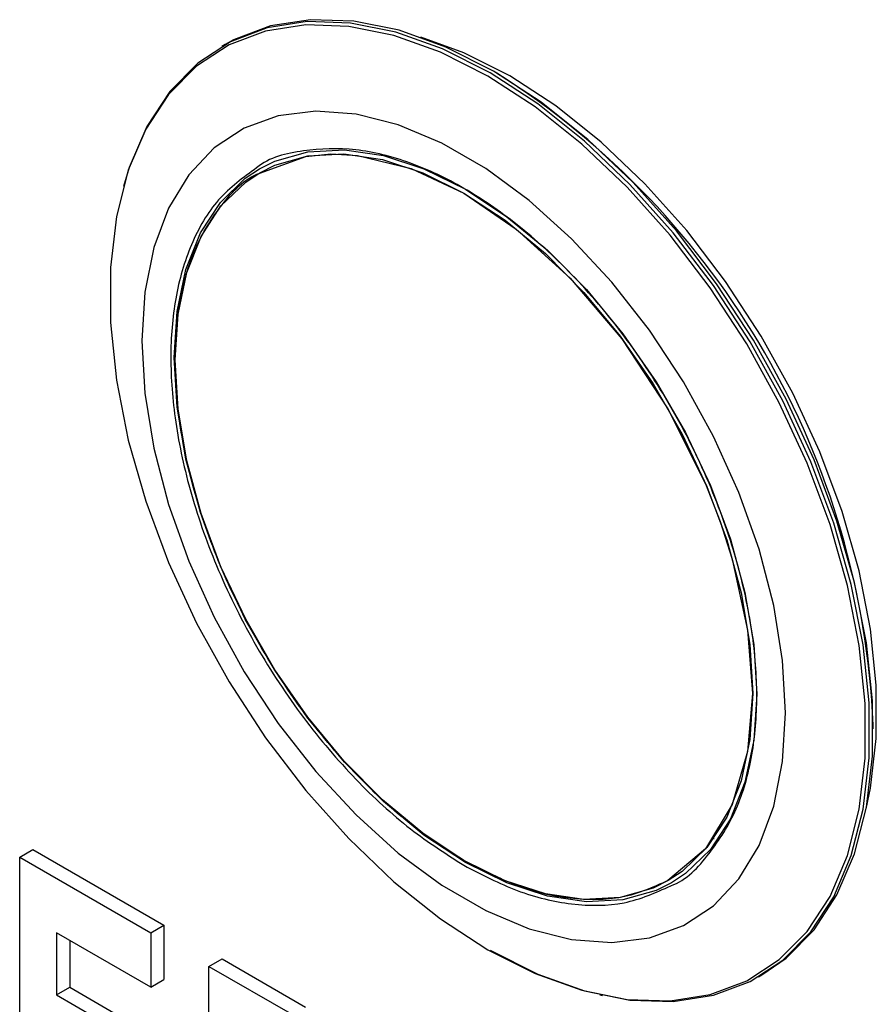
# Model space of a CAD drawing. Units: inches. Extents: x 0.3 to 21.8, y 0.2 to 16.9.
# Drawn here: x 19.7 to 19.8, y 8.1 to 8.3 of the extents above; entities that cross this region are included whole.
import ezdxf

# ---------------------------------------------------------------- set-up
doc = ezdxf.new("R2010")
doc.units = ezdxf.units.IN
doc.header["$MEASUREMENT"] = 0

msp = doc.modelspace()

# ---------------------------------------------------------------- linework, layer by layer
at = {"color": 7, "linetype": 'Continuous', "lineweight": 25}
for p, q in [((19.70669904271451, 8.309037097409144), (19.70614226572154, 8.308715676892728)), ((19.75253804679603, 8.30422660371065), (19.75198136029364, 8.304548076466556)), ((19.69025168469528, 8.287479110761003), (19.69010805621102, 8.28702656548521)), ((19.81600030803923, 8.193651990502222), (19.81600030804023, 8.19429483153602)), ((19.78916371698381, 8.175133140006851), (19.78871901183983, 8.17508990998538)), ((19.67205308657532, 8.172039618871803), (19.67426279526653, 8.173315256546527)), ((19.67205308657532, 8.121005818128944), (19.67205308657532, 8.172039618871803)), ((19.67205308657532, 8.172039618871803), (19.69415017348739, 8.159283242124573)), ((19.67426279526653, 8.173315256546527), (19.69635988217861, 8.160558879799297)), ((19.69415017348739, 8.159283242124573), (19.69635988217861, 8.160558879799297)), ((19.69635988217861, 8.160558879799297), (19.69635988217861, 8.15139896684545)), ((19.69415017348739, 8.150123329170727), (19.67828559826847, 8.159281753502071)), ((19.67828559826847, 8.159281753502071), (19.67828559826847, 8.148813281554819)), ((19.69415017348739, 8.159283242124573), (19.69415017348739, 8.150123329170727)), ((19.68049530695968, 8.158006115827348), (19.68049530695968, 8.150088919229542)), ((19.70398054420341, 8.153608289904973), (19.70619025289462, 8.154883927579696)), ((19.70398054420341, 8.102574489162114), (19.70398054420341, 8.153608289904973)), ((19.70398054420341, 8.153608289904973), (19.71805681351038, 8.145482232602049)), ((19.70619025289462, 8.154883927579696), (19.72026652220159, 8.146757870276774)), ((19.79668608796811, 8.151872182130871), (19.79724286496108, 8.152193602647289)), ((19.69415017348739, 8.150123329170727), (19.69635988217861, 8.15139896684545)), ((19.67828559826847, 8.148813281554819), (19.68049530695968, 8.150088919229542)), ((19.67828559826847, 8.148813281554819), (19.69301698954319, 8.140309030389998)), ((19.68049530695968, 8.150088919229542), (19.6952266982344, 8.141584668064722)), ((19.7698853764597, 8.148833219986015), (19.77034909684412, 8.148731289749064))]:
    msp.add_line(p, q, dxfattribs=at)
at = {"color": 7, "linetype": 'Continuous', "lineweight": 25, "flags": 128}
for points in [[(19.75141417684482, 8.156355194577413), (19.75943918284997, 8.152305486230617), (19.7673376297165, 8.149485702222403), (19.77498495421905, 8.147940312231038), (19.7822605534819, 8.147693687979856), (19.78904968695845, 8.148749718880627), (19.79524528595815, 8.151091750695201), (19.80074964218369, 8.1546828481828), (19.80547594864926, 8.15946637759083), (19.80934966867854, 8.165366899802981), (19.81230971139261, 8.172291360059168), (19.81430939514964, 8.180130555484679), (19.81531718374222, 8.188760857284743), (19.81531718374222, 8.198046160444486), (19.81430939514964, 8.2078400301863), (19.81230971139261, 8.217988011333789), (19.80934966867854, 8.228330064162144), (19.80547594864926, 8.238703088320218), (19.80074964218369, 8.248943495020496), (19.79524528595815, 8.258889786931993), (19.78904968695845, 8.268385105089635), (19.7822605534819, 8.27727970265385), (19.77498495421905, 8.285433306507674), (19.7673376297165, 8.292717329447605), (19.75943918284997, 8.299016898080618), (19.75141417684482, 8.30423266444619), (19.74338917083967, 8.308282372792984), (19.73549072397314, 8.311102156801198), (19.72784339947059, 8.312647546792563), (19.72056780020774, 8.312894171043745), (19.71377866673119, 8.311838140142974), (19.70758306773149, 8.3094961083284), (19.70207871150595, 8.3059050108408), (19.69735240504038, 8.301121481432771), (19.6934786850111, 8.29522095922062), (19.69051864229703, 8.288296498964431), (19.68956234928312, 8.285118783366856)], [(19.79724286496108, 8.152193602647289), (19.80130641917676, 8.155004268699065), (19.80603272564235, 8.159787798107104), (19.80990644567163, 8.165688320319266), (19.81286648838571, 8.172612780575466), (19.81486617214274, 8.180451976000995), (19.81587396073533, 8.189082277801077), (19.81587396073533, 8.198367580960836), (19.81486617214274, 8.20816145070267), (19.81286648838571, 8.21830943185018), (19.80990644567163, 8.228651484678556), (19.80603272564234, 8.239024508836652), (19.80130641917676, 8.249264915536951), (19.79580206295121, 8.259211207448466), (19.7896064639515, 8.26870652560613), (19.78281733047494, 8.27760112317036), (19.77554173121207, 8.285754727024202), (19.76789440670951, 8.293038749964147), (19.75999595984296, 8.299338318597172), (19.75197095383779, 8.304554084962755), (19.74394594783264, 8.308603793309558), (19.73604750096608, 8.311423577317779), (19.72840017646352, 8.312968967309146), (19.72112457720065, 8.31321559156033), (19.71433544372409, 8.312159560659556), (19.70813984472438, 8.309817528844977), (19.70669904271451, 8.309037097409144)], [(19.75102612575307, 8.156426657543555), (19.75901906156492, 8.152393132976483), (19.76688594400427, 8.149584617622539), (19.77450270763561, 8.148045403446583), (19.78174923154642, 8.14779976477565), (19.78851123372578, 8.148851575478316), (19.79468207335989, 8.151184247871484), (19.80016443262144, 8.154760994318039), (19.80487185142988, 8.159525407389875), (19.80873009097852, 8.165402349446726), (19.81167830452487, 8.172299137601643), (19.81366999698014, 8.180107005385478), (19.81467375816452, 8.188702818059086), (19.81467375816452, 8.197951014521719), (19.81366999698014, 8.207705745190552), (19.81167830452487, 8.217813172135745), (19.80873009097852, 8.22811389519649), (19.80487185142988, 8.238445465816762), (19.80016443262144, 8.248644948956102), (19.79468207335989, 8.258551492672522), (19.78851123372578, 8.268008864853737), (19.78174923154642, 8.276867917090884), (19.77450270763561, 8.284988936838046), (19.76688594400427, 8.292243850762546), (19.75901906156492, 8.298518244537918), (19.75102612575307, 8.303713167226187), (19.74303318994122, 8.307746691793259), (19.73516630750187, 8.310555207147203), (19.72754954387053, 8.31209442132316), (19.72030301995972, 8.312340059994092), (19.71354101778036, 8.311288249291424), (19.70737017814625, 8.308955576898258), (19.7018878188847, 8.305378830451701), (19.69718040007626, 8.300614417379867), (19.69332216052762, 8.294737475323014), (19.69037394698127, 8.2878406871681), (19.688382254526, 8.280032819384264), (19.68737849334162, 8.271437006710654), (19.68737849334162, 8.262188810248023), (19.688382254526, 8.25243407957919), (19.69037394698127, 8.242326652633997), (19.69332216052762, 8.23202592957325), (19.69718040007626, 8.221694358952979), (19.7018878188847, 8.21149487581364), (19.70737017814625, 8.201588332097218), (19.71354101778036, 8.192130959916005), (19.72030301995972, 8.183271907678856), (19.72754954387054, 8.175150887931695), (19.73516630750187, 8.167895974007196), (19.74303318994122, 8.161621580231822), (19.75102612575307, 8.156426657543555)], [(19.81481619108736, 8.180181621203674), (19.8155640491258, 8.183674591287325), (19.81653897504689, 8.19202347020262), (19.81653897504689, 8.201005991737606), (19.8155640491258, 8.210480496161773), (19.8136295724478, 8.220297564880559), (19.8107660528657, 8.230302376855835), (19.80701864979389, 8.240337150226168), (19.80244646201741, 8.250243630621021), (19.79712159566877, 8.259865586926727), (19.79112802707123, 8.269051275144466), (19.78456027838194, 8.277655831483779), (19.77752192692113, 8.28554355695108), (19.77012397169583, 8.292590057403855), (19.76248308287926, 8.298684205320585), (19.75471976185253, 8.303729892348157), (19.7469564408258, 8.307647544988), (19.73972415564647, 8.310258935974508)], [(19.80124571771992, 8.196384065019274), (19.80074009725138, 8.205211857877169), (19.79923265459843, 8.214458982623878), (19.79675147056549, 8.223953182821601), (19.79334276491653, 8.233517599484372), (19.78907003538825, 8.242974065626337), (19.78401287484746, 8.252146425175587), (19.77826548862652, 8.260863814428495), (19.77193493965625, 8.268963844917211), (19.76513915408611, 8.276295628399579), (19.75800472454316, 8.282722587621585), (19.75066455195091, 8.288125000493201), (19.74325536983662, 8.292402230284385), (19.73591519724437, 8.295474600296956), (19.72878076770141, 8.297284878090727), (19.72198498213127, 8.297799341615578), (19.71565443316101, 8.297008407389445), (19.70990704694006, 8.294926809020453), (19.70484988639928, 8.291593322747682), (19.700577156871, 8.287070045113197), (19.69716845122203, 8.281441236220957), (19.6946872671891, 8.274811750130509), (19.69317982453614, 8.267305081624249), (19.6926742040676, 8.259061065733285), (19.69317982453614, 8.25023327287539), (19.6946872671891, 8.24098614812868), (19.69716845122203, 8.231491947930957), (19.700577156871, 8.221927531268186), (19.70484988639928, 8.212471065126223), (19.70990704694007, 8.203298705576971), (19.71565443316101, 8.194581316324063), (19.72198498213127, 8.186481285835347), (19.72878076770141, 8.17914950235298), (19.73591519724437, 8.172722543130973), (19.74325536983662, 8.167320130259357), (19.75066455195091, 8.163042900468175), (19.75800472454316, 8.159970530455604), (19.76513915408611, 8.158160252661833), (19.77193493965625, 8.157645789136982), (19.77826548862652, 8.158436723363115), (19.78401287484746, 8.160518321732107), (19.78907003538825, 8.163851808004877), (19.79334276491653, 8.168375085639362), (19.79675147056549, 8.174003894531603), (19.79923265459843, 8.180633380622051), (19.80074009725138, 8.188140049128311), (19.80124571771992, 8.196384065019274)], [(19.71249288925054, 8.288061023682266), (19.71506139420111, 8.289339823684267), (19.72067365486178, 8.290951424233386), (19.72682669609694, 8.291279139150632), (19.73339525973093, 8.290316297105337), (19.74024562875035, 8.288082498784942), (19.74723834939678, 8.284623217881503), (19.75423107004322, 8.28000887537847), (19.76108143906264, 8.274333405982548), (19.76765000269663, 8.267712345883927), (19.77380304393179, 8.26028048077266), (19.77941530459246, 8.252189101990682), (19.78437253523603, 8.243602926676383), (19.78857382094206, 8.234696744598677), (19.79193363564909, 8.22565185994136), (19.79438358321858, 8.21665240047276), (19.79587378978308, 8.207881569235361), (19.79637391903436, 8.199517915060166), (19.79587378978308, 8.191731697827395), (19.79438358321858, 8.184681422466314), (19.79193363564909, 8.178510612251955), (19.78857382094206, 8.173344887085138), (19.78437253523603, 8.169289406233537), (19.78197944359824, 8.1677030066058)], [(19.71253167767619, 8.287355881181162), (19.72031623699729, 8.290164222745664), (19.72456164369148, 8.290576920968364), (19.72903737499779, 8.290346945911994), (19.73810015293993, 8.288124144032334), (19.74695996090026, 8.283948151206333), (19.75581976886058, 8.277894827498468), (19.76488254680271, 8.26965396869142), (19.77360368480322, 8.259402033918905), (19.78138909475852, 8.247604542479868), (19.78771339625292, 8.23496329687961), (19.79019314241371, 8.228629330937727), (19.79223149092775, 8.222284208072525), (19.79483724486005, 8.21031457688262), (19.79565010894337, 8.199614341215106), (19.79483724486005, 8.189852618441389), (19.79223149092775, 8.180891526703162), (19.78771339625292, 8.173428918971712), (19.78138909475852, 8.168089556451932), (19.78138909475852, 8.168089556451932)], [(19.71253676150118, 8.287404459036452), (19.71508430309697, 8.2886728908424), (19.72064886749141, 8.290270795069574), (19.72674961659142, 8.290595724874207), (19.73326235673844, 8.289641065622499), (19.74005450732426, 8.287426251423806), (19.74698779974991, 8.283996369508214), (19.75392109217555, 8.279421242380563), (19.76071324276138, 8.273794006435596), (19.76722598290839, 8.267229215969543), (19.77332673200841, 8.259860511185002), (19.77889129640285, 8.251837897661794), (19.78380639760751, 8.243324692675944), (19.78797197833588, 8.23449420053091), (19.79130323937684, 8.22552618458173), (19.79373236586217, 8.216603207771504), (19.79520990778165, 8.207906916176347), (19.79570578664268, 8.199614341215106), (19.79520990778165, 8.191894295800179), (19.79373236586217, 8.18490393779344), (19.79130323937683, 8.178785570725378), (19.78797197833588, 8.173663746905588), (19.78380639760751, 8.16964273189692), (19.78143629440561, 8.168071344751308)], [(19.74723834939678, 8.171143333395017), (19.74024562875035, 8.175757675898048), (19.73339525973093, 8.18143314529397), (19.72682669609694, 8.188054205392591), (19.72067365486178, 8.195486070503858), (19.71506139420111, 8.203577449285834), (19.71010416355753, 8.212163624600134), (19.7059028778515, 8.22106980667784), (19.70254306314448, 8.230114691335157), (19.70009311557499, 8.239114150803758), (19.69860290901048, 8.247884982041157), (19.69810277975921, 8.256248636216352), (19.69860290901048, 8.264034853449122), (19.70009311557499, 8.271085128810205), (19.70254306314448, 8.277255939024563), (19.7059028778515, 8.282421664191379), (19.71010416355753, 8.28647714504298), (19.71249288925054, 8.288061023682266)], [(19.74698779974991, 8.171480903303484), (19.74005450732426, 8.176056030431136), (19.73326235673844, 8.181683266376101), (19.72674961659142, 8.188248056842156), (19.72064886749141, 8.195616761626697), (19.71508430309697, 8.203639375149907), (19.7101692018923, 8.212152580135756), (19.70600362116394, 8.220983072280788), (19.70267236012298, 8.22995108822997), (19.70024323363765, 8.238874065040196), (19.69876569171817, 8.247570356635352), (19.69826981285713, 8.255862931596592), (19.69876569171817, 8.263582977011522), (19.70024323363765, 8.270573335018259), (19.70267236012298, 8.276691702086321), (19.70600362116394, 8.281813525906111), (19.7101692018923, 8.285834540914779), (19.71253676150118, 8.287404459036452)], [(19.78143629440561, 8.168071344751308), (19.77889129640285, 8.166804381969298), (19.77332673200841, 8.165206477742126), (19.76722598290839, 8.164881547937494), (19.76071324276138, 8.165836207189201), (19.75392109217555, 8.168051021387894), (19.74698779974991, 8.171480903303484)], [(19.78197944359824, 8.1677030066058), (19.77941530459246, 8.166426727592253), (19.77380304393179, 8.16481512704313), (19.76765000269663, 8.164487412125887), (19.76108143906264, 8.16545025417118), (19.75423107004322, 8.167684052491579), (19.74723834939678, 8.171143333395017)]]:
    msp.add_lwpolyline(points, dxfattribs=at)
at = {"color": 7, "linetype": 'Continuous', "lineweight": 25}
msp.add_arc((19.67884059458126, 8.188398092241963), 0.1372864105875007, 2.461731293657972, 57.53289223302895, dxfattribs=at)
for points, knots in [([(19.78187554635834, 8.167193925144321), (19.78188400171707, 8.167196970607884), (19.7845268629775, 8.168148880269351), (19.78846507668177, 8.172389648261495), (19.79318326644755, 8.179719249652592), (19.79579793135424, 8.188888389731112), (19.79665207178325, 8.199033662825624), (19.79580397323659, 8.210175433341375), (19.79315694990874, 8.222337514472146), (19.78856907812574, 8.235212668371947), (19.78214982379905, 8.248043844807821), (19.77424740662472, 8.260018530993825), (19.76539136306292, 8.270428921428394), (19.75618255996294, 8.278801734073022), (19.74695800316849, 8.285106313984357), (19.73774542729935, 8.289438276978835), (19.72849797615208, 8.291757454511817), (19.71979219739587, 8.291334580084985), (19.71415269561867, 8.290044860122823), (19.71200864170614, 8.288233301798961), (19.71200345662247, 8.288228920807686)], [0, 0, 0, 0, 0.0002107264887748724, 0.06586602543349265, 0.130156978120106, 0.191881786983803, 0.2501182541821514, 0.3083547213804999, 0.3700795302441959, 0.4343704829308101, 0.500025781875527, 0.5656810808202449, 0.6299720335068585, 0.691696842370555, 0.7499333095689035, 0.8081697767672519, 0.8698945856309486, 0.9341855383175622, 0.99984083726228, 0.9999999999999999, 0.9999999999999999, 0.9999999999999999, 0.9999999999999999]), ([(19.71200345662247, 8.288228920807686), (19.70974892614667, 8.28659618843391), (19.70528135043576, 8.283360767323494), (19.70077982134812, 8.275646621746848), (19.69811133941706, 8.266576295702116), (19.69727062778978, 8.25640637593206), (19.69811515572803, 8.245271120772886), (19.70076319869813, 8.233107331248782), (19.7053507833451, 8.22023205636169), (19.71177010307318, 8.207403248001), (19.71967255542936, 8.195419239142057), (19.72852839946127, 8.18504261909543), (19.73773792048459, 8.176551374850053), (19.74394612332665, 8.172586123488015), (19.74695996090026, 8.1706611503762)], [0, 0, 0, 0, 0.08737904549434633, 0.1731502436902847, 0.2554979239379408, 0.333191772941065, 0.4108856219441893, 0.4932333021918466, 0.5790045003877838, 0.6665958864705316, 0.7541872725532796, 0.8399584707492191, 0.9223061509968761, 1, 1, 1, 1]), ([(19.74695996090026, 8.171496979553721), (19.74399026763299, 8.173393764076454), (19.73787299763031, 8.17730094977484), (19.72879841017686, 8.185667680848173), (19.72007215045936, 8.19589284653839), (19.71228597153677, 8.207699234948699), (19.70699739536965, 8.218271530207149), (19.70365278255162, 8.226814869658334), (19.70098730473973, 8.23511219394477), (19.69883077002193, 8.2450140248392), (19.69799589235141, 8.255990899153016), (19.69883735317809, 8.265987934812298), (19.70141359083254, 8.275022984177156), (19.70606340141872, 8.282243881856154), (19.70993595067222, 8.286419503195445), (19.71253139412891, 8.287355778894817), (19.71253167767619, 8.287355881181162)], [0, 0, 0, 0, 0.07766806065746816, 0.1599884078476247, 0.2457311366430273, 0.333293449163714, 0.4208557616844004, 0.4637757704657616, 0.5067085759269103, 0.5890289231170671, 0.6666969837745353, 0.7443650444320036, 0.8266853916221605, 0.9124281204175629, 0.9999904329382493, 1, 1, 1, 1]), ([(19.78138909475852, 8.168089556451932), (19.77888442332566, 8.166956230780004), (19.77515204882285, 8.16526738816944), (19.76939065208424, 8.16476801425087), (19.76354633850696, 8.16506875449425), (19.75604524375756, 8.166808704161408), (19.74992910499505, 8.169964813146303), (19.74695996090026, 8.171496979553721)], [0, 0, 0, 0, 0.2626316263350251, 0.3913645410338335, 0.5201358376887737, 0.7670448792688167, 1, 1, 1, 1]), ([(19.74695996090026, 8.1706611503762), (19.74997504524385, 8.169104266977763), (19.75618581630694, 8.165897243472715), (19.76537490543853, 8.163790695860815), (19.7743032086695, 8.163800421641186), (19.77933651492718, 8.166056071497238), (19.78187554635834, 8.167193925144321)], [0, 0, 0, 0, 0.2332287274702795, 0.4804277647263437, 0.7379038412177451, 1, 1, 1, 1])]:
    msp.add_open_spline(points, degree=3, knots=knots, dxfattribs=at)

doc.saveas('drawing.dxf')
